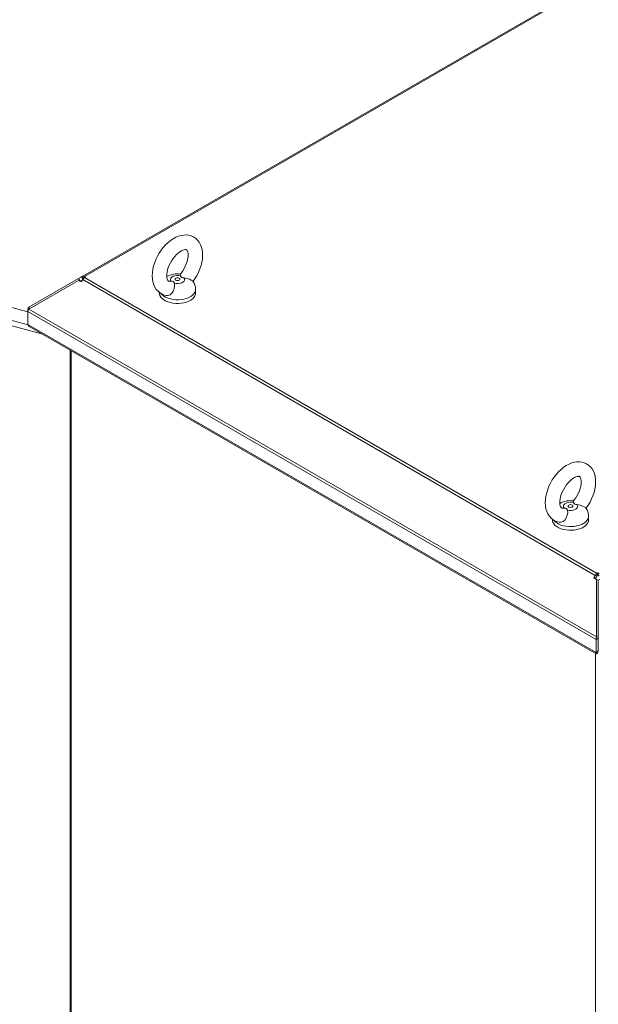
# Model space of a CAD drawing. Units: millimetres. Extents: x 63 to 8538, y 73 to 6060.
# Drawn here: x 5060 to 5379, y 4753 to 5296 of the extents above; entities that cross this region are included whole.
import ezdxf

# ---------------------------------------------------------------- set-up
doc = ezdxf.new("R2010")
doc.units = ezdxf.units.MM
doc.header["$LTSCALE"] = 5

msp = doc.modelspace()

# ---------------------------------------------------------------- linework, layer by layer
at = {"lineweight": 18}
for p, q in [((5792.47, 5557.23), (5094.83, 5154.49)), ((5095.86, 5154.38), (5793.51, 5557.13)), ((5064.63, 5134.77), (4710.32, 5230.15)), ((4705.56, 5224.26), (5064.69, 5127.58)), ((5072.81, 5122.39), (4705, 5221.4)), ((5065.14, 5137.34), (5092.56, 5153.18)), ((5065.14, 5136.34), (5092.56, 5152.18)), ((5094.07, 5154.05), (5092.56, 5153.18)), ((5093.4, 5151.73), (5092.56, 5153.18)), ((5092.56, 5152.18), (5094.07, 5151.3)), ((5094.78, 5152.53), (5093.36, 5151.71)), ((5093.36, 5151.71), (5093.4, 5151.73)), ((5093.4, 5151.73), (5094.78, 5152.54)), ((5093.48, 5151.65), (5094.66, 5152.33)), ((5094.41, 5154.25), (5094.07, 5154.05)), ((5094.87, 5152.68), (5094.07, 5154.05)), ((5094.07, 5151.3), (5094.41, 5151.89)), ((5094.83, 5154.49), (5094.41, 5154.25)), ((5095.11, 5153.03), (5094.41, 5154.25)), ((5094.83, 5152.61), (5094.41, 5151.89)), ((5095.45, 5153.4), (5094.83, 5154.49)), ((5094.83, 5152.61), (5377.64, 4989.35)), ((5095.86, 5154.38), (5096.45, 5154.04)), ((5095.86, 5153.7), (5095.86, 5154.38)), ((5096.45, 5154.04), (5095.86, 5153.7)), ((5378.67, 4990.44), (5095.86, 5153.7)), ((5142.91, 5151.61), (5143.53, 5151.69)), ((5157.09, 5145.2), (5157.09, 5147.21)), ((5137.09, 5145.56), (5137.09, 5145.2)), ((5065.01, 5136.13), (5064.63, 5136.35)), ((5064.63, 5136.35), (5064.63, 5134.95)), ((5064.63, 5134.95), (5378.05, 4954.02)), ((5064.63, 5127.81), (5064.63, 5134.95)), ((5065.57, 5136.59), (5065.14, 5137.34)), ((5065.14, 5136.34), (5378.39, 4955.5)), ((5064.63, 5127.81), (5378.05, 4946.88)), ((5065.35, 5126.7), (5378.19, 4946.1)), ((5087.85, 5113.71), (5087.85, 4461.44)), ((5088.45, 4460.6), (5088.45, 5113.36)), ((5359.76, 5026.43), (5360.38, 5026.51)), ((5373.94, 5020.01), (5373.94, 5022.03)), ((5353.94, 5020.37), (5353.94, 5020.01)), ((5377.22, 4988.63), (5376.88, 4988.04)), ((5377.64, 4989.35), (5377.22, 4988.63)), ((5378.06, 4988.15), (5377.22, 4988.63)), ((5378.47, 4988.87), (5377.64, 4989.35)), ((5378.47, 4988.87), (5378.06, 4988.15)), ((5378.67, 4990.44), (5379.26, 4990.78)), ((5378.67, 4989.08), (5378.67, 4990.44)), ((5378.67, 4989.08), (5379.26, 4989.42)), ((5379.26, 4990.78), (5379.85, 4990.44)), ((5379.26, 4989.42), (5379.26, 4990.78)), ((5379.26, 4989.42), (5379.85, 4989.08)), ((5376.88, 4988.04), (5378.39, 4987.17)), ((5377.72, 4987.56), (5378.06, 4988.15)), ((5378.39, 4955.5), (5378.39, 4987.17)), ((5379.23, 4986.69), (5378.39, 4987.17)), ((5379.23, 4955.02), (5379.23, 4986.69)), ((5379.29, 4986.69), (5380.13, 4987.17)), ((5379.29, 4986.69), (5379.29, 4955.02)), ((5379.29, 4959.81), (5379.23, 4959.77)), ((5379.29, 4959.58), (5379.23, 4959.62)), ((5379.29, 4959.44), (5379.23, 4959.48)), ((5379.29, 4958.08), (5379.23, 4958.12)), ((5379.26, 4958.1), (5379.23, 4958.1)), ((5379.23, 4954.7), (5378.05, 4954.02)), ((5378.05, 4954.02), (5378.05, 4946.88)), ((5379.23, 4955.02), (5378.39, 4955.5)), ((5379.23, 4954.7), (5379.23, 4947.56)), ((5377.8, 4946.32), (5377.8, 4293.56)), ((5379.23, 4947.56), (5378.05, 4946.88)), ((5378.93, 4946.37), (5378.93, 4947.34))]:
    msp.add_line(p, q, dxfattribs=at)
at = {"lineweight": 18, "flags": 128}
for points in [[(5155.69, 5151.59), (5155.8, 5151.73), (5156.9, 5153.32), (5157.89, 5155), (5158.76, 5156.73), (5159.5, 5158.51), (5160.1, 5160.32), (5160.56, 5162.14), (5160.86, 5163.95), (5160.99, 5165.74), (5160.94, 5167.5), (5160.7, 5169.19), (5160.26, 5170.78), (5159.71, 5172.1), (5159.02, 5173.28), (5158.11, 5174.42), (5157.07, 5175.37), (5155.92, 5176.12), (5154.69, 5176.68), (5153.4, 5177.04), (5152.05, 5177.21), (5150.66, 5177.19), (5149.23, 5176.97), (5147.76, 5176.56), (5146.27, 5175.96), (5144.79, 5175.16), (5143.33, 5174.18), (5141.91, 5173.03), (5140.56, 5171.74), (5139.29, 5170.32), (5138.12, 5168.8), (5137.04, 5167.18), (5136.08, 5165.49), (5135.24, 5163.75), (5134.53, 5161.96), (5133.96, 5160.15), (5133.54, 5158.33), (5133.28, 5156.52), (5133.19, 5154.73), (5133.28, 5152.99), (5133.57, 5151.32), (5134.04, 5149.76), (5134.63, 5148.47), (5135.44, 5147.21), (5136.4, 5146.12), (5137.48, 5145.24), (5138.66, 5144.55), (5139.91, 5144.06), (5140.93, 5143.83)], [(5142.9, 5151.68), (5142.63, 5151.66), (5142.33, 5151.69), (5142.13, 5151.76), (5141.94, 5151.89), (5141.77, 5152.1), (5141.58, 5152.46), (5141.4, 5152.96), (5141.26, 5153.68), (5141.19, 5154.55), (5141.23, 5155.57), (5141.38, 5156.7), (5141.65, 5157.92), (5142.04, 5159.21), (5142.56, 5160.52), (5143.19, 5161.83), (5143.93, 5163.1), (5144.75, 5164.31), (5145.63, 5165.42), (5146.55, 5166.42), (5147.49, 5167.27), (5148.4, 5167.97), (5149.27, 5168.51), (5150.06, 5168.89), (5150.74, 5169.11), (5151.28, 5169.21), (5151.67, 5169.22), (5151.93, 5169.17), (5152.11, 5169.09), (5152.28, 5168.95), (5152.46, 5168.7), (5152.65, 5168.31), (5152.83, 5167.7), (5152.95, 5166.93), (5152.99, 5166.01), (5152.92, 5164.95), (5152.73, 5163.79), (5152.42, 5162.54), (5151.98, 5161.24), (5151.43, 5159.93), (5150.76, 5158.63), (5149.99, 5157.37), (5149.15, 5156.19), (5148.66, 5155.61)], [(5143.53, 5151.69), (5143.23, 5152.28), (5143.2, 5152.88), (5143.46, 5153.47), (5143.98, 5154), (5144.72, 5154.43), (5145.64, 5154.73), (5146.66, 5154.88), (5147.71, 5154.87), (5148.72, 5154.69)], [(5150.65, 5153.58), (5150.95, 5153), (5150.98, 5152.39), (5150.72, 5151.8), (5150.21, 5151.27), (5149.46, 5150.84), (5148.54, 5150.54), (5147.52, 5150.39), (5146.47, 5150.4), (5145.46, 5150.58)], [(5148.03, 5153.36), (5148.32, 5153.11), (5148.42, 5152.82), (5148.32, 5152.53), (5148.03, 5152.28), (5147.6, 5152.11), (5147.09, 5152.05), (5146.58, 5152.11), (5146.15, 5152.28), (5145.86, 5152.53), (5145.76, 5152.82), (5145.86, 5153.11), (5146.15, 5153.36), (5146.58, 5153.53), (5147.09, 5153.59), (5147.6, 5153.53), (5148.03, 5153.36)], [(5148.72, 5154.69), (5148.63, 5155.47), (5148.72, 5155.56)], [(5155.65, 5151.72), (5155.41, 5151.96), (5154.73, 5152.36), (5153.72, 5152.81), (5152.41, 5153.24), (5150.65, 5153.58)], [(5157.09, 5147.21), (5157, 5146.44), (5156.68, 5145.58), (5156.14, 5144.75), (5155.38, 5143.98), (5154.43, 5143.29), (5153.3, 5142.69), (5152.04, 5142.19), (5150.65, 5141.82), (5149.18, 5141.57), (5147.66, 5141.45), (5146.13, 5141.47), (5144.63, 5141.62), (5143.18, 5141.9), (5141.82, 5142.31), (5140.58, 5142.83), (5139.5, 5143.46), (5138.59, 5144.17), (5137.94, 5144.88)], [(5145.46, 5150.58), (5145.55, 5149.13), (5145.34, 5147.72), (5144.77, 5146.24), (5143.96, 5145.07), (5143, 5144.26), (5141.93, 5143.83), (5140.93, 5143.83)], [(5157.09, 5145.2), (5157, 5144.43), (5156.68, 5143.56), (5156.14, 5142.74), (5155.38, 5141.97), (5154.43, 5141.28), (5153.3, 5140.68), (5152.04, 5140.18), (5150.65, 5139.8), (5149.18, 5139.55), (5147.66, 5139.44), (5146.13, 5139.45), (5144.63, 5139.6), (5143.18, 5139.89), (5141.82, 5140.29), (5140.58, 5140.82), (5139.5, 5141.44), (5138.59, 5142.15), (5137.89, 5142.94), (5137.4, 5143.78), (5137.14, 5144.65), (5137.09, 5145.2)], [(5372.54, 5026.4), (5372.65, 5026.54), (5373.75, 5028.14), (5374.74, 5029.81), (5375.61, 5031.55), (5376.35, 5033.33), (5376.95, 5035.13), (5377.41, 5036.95), (5377.71, 5038.76), (5377.84, 5040.56), (5377.79, 5042.31), (5377.55, 5044), (5377.11, 5045.6), (5376.56, 5046.91), (5375.88, 5048.09), (5374.96, 5049.24), (5373.92, 5050.19), (5372.77, 5050.94), (5371.54, 5051.49), (5370.25, 5051.85), (5368.9, 5052.02), (5367.51, 5052), (5366.08, 5051.79), (5364.61, 5051.38), (5363.13, 5050.77), (5361.64, 5049.97), (5360.18, 5048.99), (5358.76, 5047.84), (5357.41, 5046.55), (5356.14, 5045.14), (5354.97, 5043.61), (5353.89, 5042), (5352.93, 5040.31), (5352.09, 5038.56), (5351.38, 5036.77), (5350.81, 5034.96), (5350.39, 5033.15), (5350.13, 5031.34), (5350.04, 5029.55), (5350.13, 5027.81), (5350.42, 5026.14), (5350.89, 5024.57), (5351.48, 5023.29), (5352.29, 5022.02), (5353.25, 5020.94), (5354.33, 5020.05), (5355.51, 5019.37), (5356.76, 5018.88), (5357.78, 5018.65)], [(5359.75, 5026.5), (5359.48, 5026.48), (5359.18, 5026.51), (5358.98, 5026.57), (5358.79, 5026.71), (5358.62, 5026.92), (5358.43, 5027.27), (5358.25, 5027.78), (5358.11, 5028.49), (5358.04, 5029.37), (5358.08, 5030.38), (5358.23, 5031.52), (5358.5, 5032.74), (5358.89, 5034.02), (5359.41, 5035.33), (5360.04, 5036.64), (5360.78, 5037.92), (5361.6, 5039.12), (5362.48, 5040.24), (5363.4, 5041.23), (5364.34, 5042.09), (5365.25, 5042.79), (5366.12, 5043.32), (5366.91, 5043.7), (5367.59, 5043.93), (5368.13, 5044.02), (5368.52, 5044.03), (5368.78, 5043.98), (5368.96, 5043.91), (5369.13, 5043.76), (5369.31, 5043.52), (5369.5, 5043.13), (5369.68, 5042.52), (5369.8, 5041.75), (5369.84, 5040.82), (5369.77, 5039.77), (5369.58, 5038.6), (5369.27, 5037.36), (5368.83, 5036.06), (5368.28, 5034.75), (5367.61, 5033.44), (5366.84, 5032.19), (5366, 5031.01), (5365.51, 5030.42)], [(5360.38, 5026.51), (5360.08, 5027.09), (5360.05, 5027.7), (5360.31, 5028.29), (5360.83, 5028.82), (5361.57, 5029.25), (5362.49, 5029.55), (5363.51, 5029.7), (5364.56, 5029.68), (5365.57, 5029.5)], [(5367.5, 5028.39), (5367.8, 5027.81), (5367.83, 5027.2), (5367.58, 5026.61), (5367.06, 5026.08), (5366.31, 5025.65), (5365.39, 5025.35), (5364.37, 5025.2), (5363.32, 5025.22), (5362.31, 5025.4)], [(5364.88, 5028.18), (5365.17, 5027.93), (5365.27, 5027.63), (5365.17, 5027.34), (5364.88, 5027.09), (5364.45, 5026.92), (5363.94, 5026.87), (5363.43, 5026.92), (5363, 5027.09), (5362.71, 5027.34), (5362.61, 5027.63), (5362.71, 5027.93), (5363, 5028.18), (5363.43, 5028.35), (5363.94, 5028.4), (5364.45, 5028.35), (5364.88, 5028.18)], [(5365.57, 5029.5), (5365.48, 5030.29), (5365.57, 5030.37)], [(5372.5, 5026.53), (5372.26, 5026.77), (5371.58, 5027.18), (5370.57, 5027.63), (5369.26, 5028.05), (5367.5, 5028.39)], [(5373.94, 5022.02), (5373.85, 5021.26), (5373.53, 5020.39), (5372.99, 5019.57), (5372.23, 5018.8), (5371.28, 5018.11), (5370.15, 5017.5), (5368.89, 5017.01), (5367.5, 5016.63), (5366.03, 5016.38), (5364.52, 5016.26), (5362.98, 5016.28), (5361.48, 5016.43), (5360.03, 5016.72), (5358.67, 5017.12), (5357.43, 5017.65), (5356.35, 5018.27), (5355.44, 5018.98), (5354.79, 5019.7)], [(5362.31, 5025.4), (5362.4, 5023.94), (5362.19, 5022.53), (5361.62, 5021.06), (5360.81, 5019.89), (5359.85, 5019.07), (5358.79, 5018.64), (5357.78, 5018.64)], [(5373.94, 5020.01), (5373.85, 5019.24), (5373.53, 5018.38), (5372.99, 5017.55), (5372.23, 5016.78), (5371.28, 5016.09), (5370.15, 5015.49), (5368.89, 5015), (5367.5, 5014.62), (5366.03, 5014.37), (5364.52, 5014.25), (5362.98, 5014.27), (5361.48, 5014.42), (5360.03, 5014.7), (5358.67, 5015.11), (5357.43, 5015.63), (5356.35, 5016.26), (5355.44, 5016.97), (5354.74, 5017.75), (5354.25, 5018.59), (5353.99, 5019.46), (5353.94, 5020.01)], [(5379.29, 4957.14), (5379.28, 4957.14), (5379.23, 4957.14)], [(5379.23, 4955.02), (5379.21, 4954.86), (5379.23, 4954.7)], [(5378.05, 4946.88), (5378.02, 4946.37), (5378.17, 4946.11), (5378.44, 4946.07), (5378.8, 4946.25), (5378.93, 4946.37)], [(5378.88, 4947.31), (5378.88, 4947.31), (5378.93, 4947.34), (5379.04, 4947.45)]]:
    msp.add_lwpolyline(points, dxfattribs=at)
at = {"lineweight": 18}
for centre, radius, start, end in [((5095.26, 5153.54), 1.04, 54.3818, 114.314), ((5097.44, 5151.17), 2.98, 121.9547, 151.1444), ((5146.99, 5144.66), 11.16, 80.0937, 121.1212), ((5143.88, 5150.08), 1.65, 17.769, 102.2364), ((5150.5, 5155.54), 1.97, 205.6712, 274.3342), ((5149.97, 5147.44), 7.11, 358.0375, 37.0085), ((5065.8, 5136.37), 1.18, 124.4329, 181.165), ((5067.6, 5134.65), 2.98, 145.4579, 174.2498), ((5066.19, 5128.04), 1.58, 188.5067, 238.0388), ((5363.84, 5019.47), 11.16, 80.0937, 121.1212), ((5360.73, 5024.89), 1.65, 17.769, 102.2364), ((5367.35, 5030.36), 1.97, 205.6712, 274.3342), ((5366.82, 5022.26), 7.11, 358.0375, 37.0085), ((5380.25, 4987.91), 2.98, 121.9547, 151.1444), ((5378.98, 4988.59), 0.577, 121.9547, 151.1444), ((5381.06, 4954.1), 3.02, 152.2737, 181.6089)]:
    msp.add_arc(centre, radius, start, end, dxfattribs=at)

doc.saveas('drawing.dxf')
